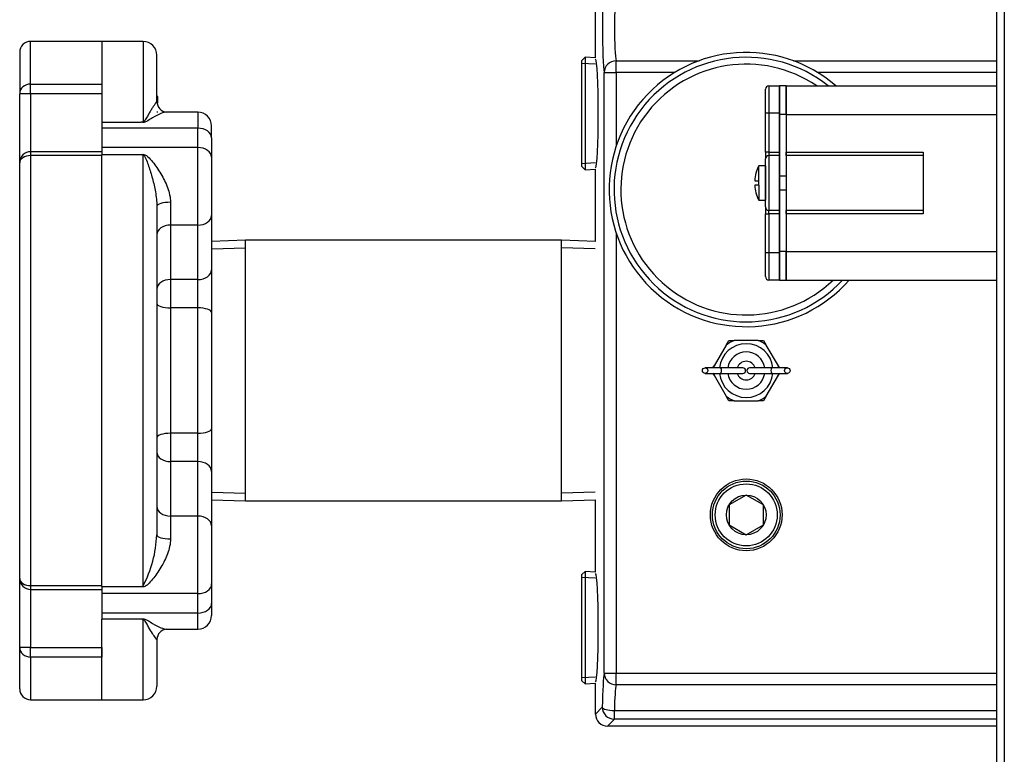
# Model space of a CAD drawing. Units: inches. Extents: x 4 to 230, y 5 to 37.
# Drawn here: x 164 to 173, y 14 to 21 of the extents above; entities that cross this region are included whole.
import ezdxf
from ezdxf.lldxf.tags import DXFTag

# ---------------------------------------------------------------- set-up
doc = ezdxf.new("R2010")
doc.units = ezdxf.units.IN
doc.header["$MEASUREMENT"] = 0
for name, color, linetype in [('ARM1033', 7, 'Continuous'), ('BRS2400', 7, 'Continuous'), ('BRS2401', 7, 'Continuous'), ('BRS2406', 7, 'Continuous'), ('CWN0647', 7, 'Continuous'), ('GTP2002', 7, 'Continuous'), ('JKD60090', 7, 'Continuous'), ('MSC20176', 7, 'Continuous'), ('TP44PAB', 7, 'Continuous'), ('TST2050', 7, 'Continuous'), ('WTR4400', 7, 'Continuous')]:
    doc.layers.add(name, color=color, linetype=linetype)
tags = doc.linetypes.add('HIDDEN2', pattern=[0.1875, 0.125, -0.0625]).pattern_tags.tags
tags[6:7] = [DXFTag(74, 4), DXFTag(75, 0), DXFTag(340, '0'), DXFTag(46, 0.0), DXFTag(50, 0.0), DXFTag(44, 0.0), DXFTag(45, 0.0)]
tags[4:5] = [DXFTag(74, 4), DXFTag(75, 0), DXFTag(340, '0'), DXFTag(46, 0.0), DXFTag(50, 0.0), DXFTag(44, 0.0), DXFTag(45, 0.0)]

# ---------------------------------------------------------------- blocks, each defined once
blk = doc.blocks.new('SE228')
at = {"layer": 'JKD60090', "color": 7, "linetype": 'Continuous'}
for p, q in [((173.2959, 7.9517), (173.2959, 30.237)), ((173.3639, 30.2051), (173.3639, 7.9836))]:
    blk.add_line(p, q, dxfattribs=at)
blk = doc.blocks.new('SE238')
at = {"layer": 'TP44PAB', "color": 7, "linetype": 'Continuous'}
for p, q in [((164.4857, 20.2699), (164.4857, 20.6589)), ((165.1357, 20.6589), (164.4857, 20.6589)), ((165.1357, 20.6589), (165.1357, 20.2699)), ((164.3857, 20.5589), (164.3857, 20.1829)), ((164.4857, 20.2699), (165.1357, 20.2699)), ((164.4857, 20.1829), (164.4857, 20.2699)), ((165.1357, 20.2699), (165.1357, 20.1829)), ((164.3857, 19.5534), (164.3857, 20.1829)), ((164.4857, 20.1829), (164.3857, 20.1829)), ((165.1357, 20.1829), (164.4857, 20.1829)), ((164.4857, 20.1829), (164.4857, 19.6534)), ((164.4857, 19.6534), (164.4857, 19.6187)), ((165.1357, 19.6534), (164.4857, 19.6534)), ((165.1357, 19.6187), (164.4857, 19.6187)), ((164.4857, 19.6187), (164.4857, 15.6992)), ((165.1357, 19.6187), (165.1357, 19.626)), ((165.1357, 15.6992), (165.1357, 19.6187)), ((164.3857, 15.7645), (164.3857, 19.5534)), ((164.3857, 15.135), (164.3857, 15.7645)), ((164.4857, 15.6992), (165.1357, 15.6992)), ((164.4857, 15.6992), (164.4857, 15.6645)), ((164.4857, 15.6645), (164.4857, 15.135)), ((164.4857, 15.6645), (165.1357, 15.6645)), ((165.1357, 15.6919), (165.1357, 15.6992)), ((164.3857, 14.7589), (164.3857, 15.135)), ((164.4857, 15.135), (164.3857, 15.135)), ((164.4857, 15.135), (165.1357, 15.135)), ((164.4857, 15.048), (164.4857, 15.135)), ((165.1357, 15.135), (165.1357, 15.048)), ((165.1357, 15.048), (164.4857, 15.048)), ((164.4857, 15.048), (164.4857, 14.6589)), ((165.1357, 14.6589), (165.1357, 15.048)), ((164.4857, 14.6589), (165.1357, 14.6589))]:
    blk.add_line(p, q, dxfattribs=at)
for centre, start, end in [((164.4857, 20.5589), 90, 180), ((164.4857, 19.5534), 90, 180), ((164.4857, 15.7645), 180, 270), ((164.4857, 14.7589), 180, 270)]:
    blk.add_arc(centre, 0.1, start, end, dxfattribs=at)
for centre, major_axis, ratio, start_param, end_param in [((164.4857, 20.1829), (-0.1, 0), 0.87032, 4.712389, 6.283185), ((164.4857, 19.5534), (0.1, 0), 0.653251, 1.570796, 3.141593), ((164.4857, 15.7645), (0.1, 0), 0.653251, 3.141593, 4.712389), ((164.4857, 15.135), (0.1, 0), 0.87032, 3.141593, 4.712389)]:
    blk.add_ellipse(centre, major_axis=major_axis, ratio=ratio, start_param=start_param, end_param=end_param, dxfattribs=at)
blk = doc.blocks.new('SE239')
at = {"layer": 'ARM1033', "color": 7, "linetype": 'Continuous'}
for p, q in [((165.1357, 20.6589), (165.1357, 19.9241)), ((165.5107, 20.6589), (165.1357, 20.6589)), ((165.5107, 20.6589), (165.5107, 19.9279)), ((165.6357, 20.1131), (165.6357, 20.5339)), ((165.6457, 20.1574), (165.6357, 20.1574)), ((165.6457, 20.1566), (165.6357, 20.1566)), ((165.6457, 20.1401), (165.6357, 20.1401)), ((165.6457, 20.1198), (165.6357, 20.1198)), ((165.6457, 20.1566), (165.6457, 20.1574)), ((165.6457, 20.1401), (165.6457, 20.1566)), ((165.6457, 20.1198), (165.6457, 20.1401)), ((165.6457, 20.095), (165.6457, 20.1198)), ((165.6457, 20.015), (165.6357, 20.015)), ((165.7278, 20.0151), (165.7253, 20.0151)), ((166.0107, 20.0151), (165.7278, 20.0151)), ((166.0107, 20.0151), (166.0107, 19.8686)), ((165.1357, 19.9241), (165.493, 19.9241)), ((165.1357, 19.9241), (165.1357, 19.8686)), ((165.1357, 19.8686), (165.1357, 19.6919)), ((166.0107, 19.8686), (165.1357, 19.8686)), ((166.0107, 19.6919), (166.0107, 19.8686)), ((166.1357, 19.7802), (166.1357, 19.8901)), ((166.1357, 19.7802), (166.1357, 19.6035)), ((165.1357, 19.6919), (165.1357, 19.626)), ((166.0107, 19.6919), (165.1357, 19.6919)), ((166.0107, 18.9848), (166.0107, 19.6919)), ((165.1357, 15.6919), (165.1357, 19.626)), ((165.493, 19.626), (165.1357, 19.626)), ((165.5107, 15.6963), (165.5107, 19.6215)), ((166.1357, 19.6035), (166.1357, 19.0731)), ((165.6357, 19.1565), (165.6357, 16.1613)), ((165.7607, 19.1929), (165.7607, 18.9848)), ((166.1357, 19.0731), (166.1357, 18.5771)), ((166.0107, 18.9848), (165.7607, 18.9848)), ((165.7607, 18.9848), (165.7607, 18.4887)), ((166.0107, 18.4887), (166.0107, 18.9848)), ((166.1357, 18.5771), (166.1357, 18.1895)), ((166.0107, 18.4887), (165.7607, 18.4887)), ((165.7607, 18.4887), (165.7607, 18.2303)), ((166.0107, 18.2303), (166.0107, 18.4887)), ((166.0107, 18.2303), (165.7607, 18.2303)), ((165.7607, 18.2303), (165.7607, 17.0876)), ((166.0107, 17.0876), (166.0107, 18.2303)), ((166.1357, 18.1895), (166.1357, 17.1284)), ((166.0107, 17.0876), (165.7607, 17.0876)), ((165.7607, 17.0876), (165.7607, 16.8292)), ((166.0107, 16.8292), (166.0107, 17.0876)), ((166.1357, 17.1284), (166.1357, 16.7408)), ((166.0107, 16.8292), (165.7607, 16.8292)), ((165.7607, 16.8292), (165.7607, 16.3331)), ((166.0107, 16.3331), (166.0107, 16.8292)), ((166.1357, 16.7408), (166.1357, 16.2447)), ((166.0107, 16.3331), (165.7607, 16.3331)), ((165.7607, 16.3331), (165.7607, 16.125)), ((166.0107, 15.626), (166.0107, 16.3331)), ((166.1357, 16.2447), (166.1357, 15.7144)), ((166.1357, 15.7144), (166.1357, 15.5376)), ((165.1357, 15.6919), (165.493, 15.6919)), ((165.1357, 15.6919), (165.1357, 15.626)), ((165.1357, 15.626), (165.1357, 15.4492)), ((166.0107, 15.626), (165.1357, 15.626)), ((166.0107, 15.4492), (166.0107, 15.626)), ((166.1357, 15.5376), (166.1357, 15.4278)), ((165.1357, 15.4492), (165.1357, 15.3938)), ((166.0107, 15.4492), (165.1357, 15.4492)), ((166.0107, 15.3028), (166.0107, 15.4492)), ((165.1357, 14.6589), (165.1357, 15.3938)), ((165.493, 15.3938), (165.1357, 15.3938)), ((165.5107, 14.6589), (165.5107, 15.39)), ((165.7253, 15.3028), (166.0107, 15.3028)), ((165.6357, 15.2048), (165.6357, 14.7839)), ((165.1357, 14.6589), (165.5107, 14.6589))]:
    blk.add_line(p, q, dxfattribs=at)
for centre, radius, start, end in [((165.5107, 20.5339), 0.125, 0, 90), ((165.7329, 20.1114), 0.0959, 180.43162, 266.96331), ((166.0107, 19.8901), 0.125, 0, 90), ((165.4948, 19.9586), 0.0346, 267.07565, 297.40195), ((165.4947, 19.5953), 0.0307, 58.71436, 93.18271), ((164.5578, 16.2018), 1.0786, 332.05648, 357.85071), ((165.4947, 15.7226), 0.0308, 266.83334, 301.26959), ((165.4948, 15.3593), 0.0345, 62.58284, 92.93956), ((166.0107, 15.4278), 0.125, 270, 360), ((165.7333, 15.206), 0.0965, 93.80256, 179.15973), ((165.5107, 14.7839), 0.125, 270, 0)]:
    blk.add_arc(centre, radius, start, end, dxfattribs=at)
for centre, major_axis, ratio, start_param, end_param in [((166.0107, 19.7802), (0.125, 0), 0.707107, 0, 1.570796), ((166.0107, 19.6035), (0.125, 0), 0.707107, 0, 1.570796), ((165.7607, 19.1565), (0.125, 0), 0.290834, 1.570796, 3.141593), ((166.0107, 19.0731), (0.125, 0), 0.707107, 4.712389, 6.283185), ((165.7607, 18.8964), (0.125, 0), 0.707107, 1.570796, 3.141593), ((166.0107, 18.5771), (0.125, 0), 0.707107, 4.712389, 6.283185), ((165.7607, 18.4003), (0.125, 0), 0.707107, 1.570796, 3.141593), ((165.7607, 18.2711), (0.125, 0), 0.326484, 3.141593, 4.712389), ((166.0107, 18.1895), (0.125, 0), 0.326484, 0, 1.570796), ((165.7607, 17.0468), (-0.125, 0), 0.326484, 4.712389, 6.283185), ((166.0107, 17.1284), (0.125, 0), 0.326484, 4.712389, 6.283185), ((165.7607, 16.9176), (-0.125, 0), 0.707107, 0, 1.570796), ((166.0107, 16.7408), (-0.125, 0), 0.707107, 3.141593, 4.712389), ((165.7607, 16.4215), (-0.125, 0), 0.707107, 0, 1.570796), ((166.0107, 16.2447), (-0.125, 0), 0.707107, 3.141593, 4.712389), ((165.7607, 16.1613), (-0.125, 0), 0.290834, 0, 1.570796), ((166.0107, 15.7144), (-0.125, 0), 0.707107, 1.570796, 3.141593), ((166.0107, 15.5376), (-0.125, 0), 0.707107, 1.570796, 3.141593)]:
    blk.add_ellipse(centre, major_axis=major_axis, ratio=ratio, start_param=start_param, end_param=end_param, dxfattribs=at)
for points, knots in [([(165.6357, 20.1131), (165.6357, 20.1123), (165.6343, 20.1102), (165.6299, 20.1038), (165.6268, 20.0996), (165.616, 20.0842), (165.6066, 20.0704), (165.5908, 20.0455), (165.5852, 20.0364), (165.5736, 20.0171), (165.5676, 20.0068), (165.555, 19.9851), (165.5485, 19.9737), (165.5377, 19.9558), (165.534, 19.9497), (165.5275, 19.9406), (165.5253, 19.9376), (165.5211, 19.9332), (165.5196, 19.9317), (165.5169, 19.9298), (165.5158, 19.9292), (165.5135, 19.9282), (165.5121, 19.9279), (165.5107, 19.9279)], [0, 0, 0, 0, 0.125, 0.125, 0.25, 0.25, 0.5, 0.5, 0.625, 0.625, 0.75, 0.75, 0.875, 0.875, 0.9375, 0.9375, 0.96875, 0.96875, 0.984375, 0.984375, 0.992188, 0.992188, 1, 1, 1, 1]), ([(165.7292, 20.0151), (165.714, 20.0151), (165.695, 20.0105), (165.6504, 19.993), (165.6251, 19.9794), (165.5839, 19.9545), (165.5697, 19.9452), (165.5456, 19.9315), (165.5372, 19.9267), (165.5216, 19.9219), (165.5157, 19.9209), (165.5039, 19.9211), (165.4982, 19.9223), (165.493, 19.9241)], [0.2720498, 0.2720498, 0.2720498, 0.2720498, 0.5, 0.5, 0.75, 0.75, 0.875, 0.875, 0.9375, 0.9375, 0.96875, 0.96875, 1, 1, 1, 1]), ([(165.493, 19.626), (165.4982, 19.6284), (165.5038, 19.6301), (165.5155, 19.6305), (165.5214, 19.629), (165.5369, 19.6223), (165.5454, 19.6155), (165.5696, 19.594), (165.5838, 19.5778), (165.625, 19.5276), (165.6502, 19.4913), (165.6967, 19.4127), (165.7176, 19.371), (165.7495, 19.2838), (165.7607, 19.2381), (165.7607, 19.1929)], [0, 0, 0, 0, 0.03125, 0.03125, 0.0625, 0.0625, 0.125, 0.125, 0.25, 0.25, 0.5, 0.5, 0.75, 0.75, 1, 1, 1, 1]), ([(165.5107, 19.6215), (165.5136, 19.6215), (165.5159, 19.6199), (165.5196, 19.6166), (165.5211, 19.6148), (165.5252, 19.6091), (165.5275, 19.6051), (165.5339, 19.5928), (165.5377, 19.5844), (165.5485, 19.5586), (165.555, 19.5409), (165.5739, 19.4867), (165.5855, 19.449), (165.6066, 19.3699), (165.616, 19.3291), (165.6305, 19.2445), (165.6357, 19.2009), (165.6357, 19.1565)], [0, 0, 0, 0, 0.015625, 0.015625, 0.03125, 0.03125, 0.0625, 0.0625, 0.125, 0.125, 0.25, 0.25, 0.5, 0.5, 0.75, 0.75, 1, 1, 1, 1]), ([(165.7607, 16.125), (165.7607, 16.0797), (165.7495, 16.034), (165.7176, 15.9469), (165.6971, 15.9058), (165.6504, 15.827), (165.6251, 15.7904), (165.5839, 15.7402), (165.5697, 15.724), (165.5456, 15.7026), (165.5372, 15.6957), (165.5216, 15.6889), (165.5157, 15.6874), (165.5039, 15.6877), (165.4982, 15.6895), (165.493, 15.6919)], [0, 0, 0, 0, 0.25, 0.25, 0.5, 0.5, 0.75, 0.75, 0.875, 0.875, 0.9375, 0.9375, 0.96875, 0.96875, 1, 1, 1, 1]), ([(165.493, 15.3938), (165.4982, 15.3955), (165.5038, 15.3968), (165.5155, 15.397), (165.5214, 15.396), (165.5369, 15.3912), (165.5454, 15.3865), (165.5696, 15.3728), (165.5838, 15.3635), (165.625, 15.3385), (165.6502, 15.325), (165.6945, 15.3076), (165.7137, 15.3029), (165.729, 15.3028)], [0, 0, 0, 0, 0.03125, 0.03125, 0.0625, 0.0625, 0.125, 0.125, 0.25, 0.25, 0.5, 0.5, 0.7267053, 0.7267053, 0.7267053, 0.7267053]), ([(165.6357, 15.2048), (165.6357, 15.2064), (165.6305, 15.2131), (165.616, 15.2337), (165.6066, 15.2475), (165.5855, 15.2808), (165.5739, 15.3002), (165.555, 15.3327), (165.5485, 15.3442), (165.5377, 15.3621), (165.5339, 15.3682), (165.5275, 15.3773), (165.5252, 15.3804), (165.5211, 15.3847), (165.5196, 15.3861), (165.5159, 15.3887), (165.5135, 15.39), (165.5107, 15.39)], [0, 0, 0, 0, 0.25, 0.25, 0.5, 0.5, 0.75, 0.75, 0.875, 0.875, 0.9375, 0.9375, 0.96875, 0.96875, 0.984375, 0.984375, 1, 1, 1, 1])]:
    blk.add_open_spline(points, degree=3, knots=knots, dxfattribs=at)
blk = doc.blocks.new('SE240')
at = {"layer": 'BRS2406', "color": 7, "linetype": 'Continuous'}
for p, q in [((166.4439, 18.8464), (166.1357, 18.8369)), ((166.4439, 16.4714), (166.4439, 18.8464)), ((169.3275, 18.8464), (166.4439, 18.8464)), ((169.3275, 16.4714), (169.3275, 18.8464)), ((169.6357, 18.8369), (169.3275, 18.8464)), ((166.1357, 16.481), (166.4439, 16.4714)), ((166.4439, 16.4714), (169.3275, 16.4714)), ((169.3275, 16.4714), (169.6357, 16.481))]:
    blk.add_line(p, q, dxfattribs=at)
at = {"layer": 'BRS2406', "color": 7, "linetype": 'HIDDEN2'}
for p, q in [((166.1379, 18.7673), (166.4439, 18.7768)), ((169.6335, 18.7673), (169.3275, 18.7768)), ((166.1379, 16.5505), (166.4439, 16.541)), ((169.6335, 16.5505), (169.3275, 16.541))]:
    blk.add_line(p, q, dxfattribs=at)
blk = doc.blocks.new('SE242')
at = {"layer": 'GTP2002', "color": 7, "linetype": 'Continuous'}
for radius, start, end in [(1.25, 49.12683, 318.71233), (1.2055, 51.63502, 316.82748), (1.143, 55.78635, 313.81245)]:
    blk.add_arc((171.0107, 19.3089), radius, start, end, dxfattribs=at)
blk = doc.blocks.new('SE243')
at = {"layer": 'TST2050', "color": 7, "linetype": 'Continuous'}
for start, end in [(17.10464, 162.89536), (197.10464, 342.89536)]:
    blk.add_arc((171.0107, 17.6589), 0.085, start, end, dxfattribs=at)
blk = doc.blocks.new('SE244')
at = {"layer": 'TST2050', "color": 7, "linetype": 'Continuous'}
for start, end in [(0, 90), (270, 0)]:
    blk.add_arc((170.9797, 17.6589), 0.025, start, end, dxfattribs=at)
blk = doc.blocks.new('SE245')
at = {"layer": 'TST2050', "color": 7, "linetype": 'Continuous'}
for start, end in [(5.8567, 174.1433), (185.8567, 354.1433)]:
    blk.add_arc((171.0107, 17.6589), 0.245, start, end, dxfattribs=at)
blk = doc.blocks.new('SE246')
at = {"layer": 'TST2050', "color": 7, "linetype": 'Continuous'}
for start, end in [(8.45652, 171.54348), (188.45652, 351.54348)]:
    blk.add_arc((171.0107, 17.6589), 0.17, start, end, dxfattribs=at)
blk = doc.blocks.new('SE247')
at = {"layer": 'TST2050', "color": 7, "linetype": 'Continuous'}
for start, end in [(171.82061, 175.15873), (184.84127, 188.17939)]:
    blk.add_arc((171.0107, 17.6589), 0.2962, start, end, dxfattribs=at)
blk = doc.blocks.new('SE248')
at = {"layer": 'TST2050', "color": 7, "linetype": 'Continuous'}
for start, end in [(4.84127, 8.17939), (351.82061, 355.15873)]:
    blk.add_arc((171.0107, 17.6589), 0.2962, start, end, dxfattribs=at)
blk = doc.blocks.new('SE249')
at = {"layer": 'TST2050', "color": 7, "linetype": 'Continuous'}
for p, q in [((170.8276, 17.8918), (170.7175, 17.7011)), ((170.8276, 17.8918), (170.8519, 17.9339)), ((170.8519, 17.9339), (170.9006, 17.9339)), ((171.1208, 17.9339), (170.9006, 17.9339)), ((171.1208, 17.9339), (171.1695, 17.9339)), ((171.1695, 17.9339), (171.1938, 17.8918)), ((171.3039, 17.7011), (171.1938, 17.8918)), ((170.7075, 17.6837), (170.7175, 17.7011)), ((171.3039, 17.7011), (171.3139, 17.6837)), ((170.7713, 17.6839), (170.6357, 17.6839)), ((170.6357, 17.6339), (170.7713, 17.6339)), ((170.7175, 17.6168), (170.7075, 17.6341)), ((170.7175, 17.6168), (170.8276, 17.4261)), ((170.9797, 17.6839), (170.7713, 17.6839)), ((170.7713, 17.6339), (170.9797, 17.6339)), ((171.2501, 17.6839), (171.0417, 17.6839)), ((171.0417, 17.6339), (171.2501, 17.6339)), ((171.1938, 17.4261), (171.3039, 17.6168)), ((171.3857, 17.6839), (171.2501, 17.6839)), ((171.2501, 17.6339), (171.3857, 17.6339)), ((171.314, 17.6342), (171.3039, 17.6168)), ((170.8519, 17.3839), (170.8276, 17.4261)), ((171.1938, 17.4261), (171.1695, 17.3839)), ((170.9006, 17.3839), (170.8519, 17.3839)), ((170.9006, 17.3839), (171.1208, 17.3839)), ((171.1695, 17.3839), (171.1208, 17.3839))]:
    blk.add_line(p, q, dxfattribs=at)
for centre in [(170.6357, 17.6589), (171.3857, 17.6589)]:
    blk.add_circle(centre, 0.025, dxfattribs=at)
for centre, radius, start, end in [((171.0107, 17.6589), 0.2962, 111.82061, 128.17939), ((171.0107, 17.6589), 0.2962, 51.82061, 68.17939), ((171.0417, 17.6589), 0.025, 90, 270), ((171.0107, 17.6589), 0.2962, 231.82061, 248.17939), ((171.0107, 17.6589), 0.2962, 291.82061, 308.17939)]:
    blk.add_arc(centre, radius, start, end, dxfattribs=at)
for centre, start_param, end_param in [((170.7713, 17.6589), 3.141593, 6.283185), ((171.2501, 17.6589), 0, 3.141593)]:
    blk.add_ellipse(centre, major_axis=(0, 0.025), ratio=0.61132, start_param=start_param, end_param=end_param, dxfattribs=at)
blk = doc.blocks.new('SE270')
at = {"layer": 'WTR4400', "color": 7, "linetype": 'Continuous'}
for p, q in [((169.8253, 20.4828), (170.5812, 20.4828)), ((171.4402, 20.4828), (173.2959, 20.4828))]:
    blk.add_line(p, q, dxfattribs=at)
blk = doc.blocks.new('SE272')
at = {"layer": 'WTR4400', "color": 7, "linetype": 'Continuous'}
for p, q in [((169.8253, 20.3766), (169.8253, 19.7054)), ((169.8253, 18.9124), (169.8253, 14.9019))]:
    blk.add_line(p, q, dxfattribs=at)
blk = doc.blocks.new('SE273')
at = {"layer": 'WTR4400', "color": 7, "linetype": 'Continuous'}
for p, q in [((170.3607, 20.3766), (169.8253, 20.3766)), ((173.2959, 20.3766), (171.6607, 20.3766))]:
    blk.add_line(p, q, dxfattribs=at)
blk = doc.blocks.new('SE275')
at = {"layer": 'WTR4400', "color": 7, "linetype": 'Continuous'}
for p, q in [((170.1174, 27.1489), (169.7456, 27.1489)), ((169.7456, 27.1489), (169.8082, 27.0863)), ((169.6984, 26.9764), (169.6357, 27.0391)), ((169.6357, 26.7586), (169.6357, 27.0391)), ((169.8082, 27.0863), (170.1174, 27.0863)), ((169.8082, 27.0079), (169.8082, 27.0863)), ((170.1174, 27.0079), (169.8082, 27.0079)), ((169.8253, 26.7727), (170.1174, 26.7727)), ((169.8253, 26.666), (169.8253, 26.7727)), ((169.7154, 21.1912), (169.7154, 26.666)), ((169.7154, 26.666), (169.8253, 26.666)), ((170.1174, 26.666), (169.8253, 26.666)), ((172.3578, 26.1545), (172.6142, 26.2216)), ((172.7753, 26.2216), (172.7753, 26.2069)), ((171.8407, 26.1416), (172.0442, 25.9901)), ((172.0442, 25.9901), (172.2491, 26.1354)), ((172.2491, 26.1354), (172.2491, 26.0695)), ((172.3578, 26.0967), (172.3578, 26.1545)), ((172.7753, 26.0281), (172.7753, 25.9615)), ((172.0462, 25.9243), (171.9378, 25.8467)), ((172.2491, 25.7765), (172.0462, 25.9243)), ((172.3578, 25.8416), (172.3578, 25.8957)), ((172.2491, 25.8378), (172.2491, 25.7765)), ((172.7753, 25.727), (172.3578, 25.8416)), ((172.7753, 25.7825), (172.7753, 25.727)), ((169.6357, 25.0869), (169.6357, 25.7453)), ((172.0442, 25.5939), (172.2491, 25.7392)), ((172.2491, 25.7392), (172.2491, 25.6731)), ((172.7261, 25.5687), (172.7261, 25.7067)), ((172.7261, 25.7067), (172.7753, 25.7067)), ((172.7753, 25.7067), (172.7753, 25.3761)), ((172.0166, 25.6145), (172.0442, 25.5939)), ((172.3578, 25.5138), (172.3578, 25.5687)), ((172.3578, 25.5687), (172.7261, 25.5687)), ((172.7261, 25.5138), (172.3578, 25.5138)), ((172.7261, 25.3761), (172.7261, 25.5138)), ((172.2491, 25.38), (172.0904, 25.4958)), ((172.2491, 25.4413), (172.2491, 25.38)), ((172.2491, 25.3427), (172.2491, 25.2769)), ((172.7753, 25.3761), (172.7261, 25.3761)), ((172.3578, 25.2614), (172.3578, 25.3161)), ((172.3578, 25.3161), (172.7753, 25.3161)), ((172.5429, 25.2614), (172.3578, 25.2614)), ((172.7289, 25.2614), (172.591, 25.2614)), ((172.0409, 25.1999), (172.0442, 25.1975)), ((172.0462, 25.1316), (171.9983, 25.0974)), ((172.2491, 24.9836), (172.0462, 25.1316)), ((172.2491, 25.0452), (172.2491, 24.9836)), ((172.3578, 24.95), (172.3578, 25.0191)), ((171.9169, 24.8959), (172.0442, 24.801)), ((172.0442, 24.801), (172.2491, 24.9463)), ((172.2491, 24.9463), (172.2491, 24.8804)), ((172.0462, 24.7352), (171.8241, 24.5764)), ((172.2491, 24.5871), (172.0462, 24.7352)), ((171.8241, 24.5764), (171.8241, 24.6447)), ((172.2491, 24.6487), (172.2491, 24.5871)), ((172.458, 24.4306), (172.458, 24.6116)), ((172.458, 24.6116), (172.5052, 24.6116)), ((172.5052, 24.6116), (172.7753, 24.4209)), ((171.8241, 24.5009), (171.8241, 24.5685)), ((171.8241, 24.5685), (172.0442, 24.4046)), ((172.0442, 24.4046), (172.2491, 24.5498)), ((172.2491, 24.5498), (172.2491, 24.484)), ((172.6917, 24.4306), (172.5052, 24.5613)), ((172.5052, 24.5613), (172.5052, 24.4306)), ((172.3578, 24.3792), (172.3578, 24.4306)), ((172.3578, 24.4306), (172.458, 24.4306)), ((172.5052, 24.4306), (172.6917, 24.4306)), ((172.7753, 24.4209), (172.7753, 24.3792)), ((172.0462, 24.3387), (171.8241, 24.1799)), ((172.2491, 24.1906), (172.0462, 24.3387)), ((172.458, 24.3792), (172.3578, 24.3792)), ((172.458, 24.3226), (172.458, 24.3792)), ((172.7753, 24.3792), (172.5052, 24.3792)), ((172.5052, 24.3792), (172.5052, 24.3226)), ((171.8241, 24.1799), (171.8241, 24.2483)), ((172.2491, 24.2522), (172.2491, 24.1906)), ((172.5052, 24.3226), (172.458, 24.3226)), ((171.8241, 24.1045), (171.8241, 24.172)), ((171.8241, 24.172), (172.0442, 24.0081)), ((172.0442, 24.0081), (172.2491, 24.1533)), ((172.2491, 24.1533), (172.2491, 24.0875)), ((172.0462, 23.9425), (171.8241, 23.7834)), ((172.2491, 23.7945), (172.0462, 23.9425)), ((171.8241, 23.7834), (171.8241, 23.8518)), ((172.2491, 23.8558), (172.2491, 23.7945)), ((169.6357, 22.0726), (169.6357, 22.731)), ((169.7154, 21.1912), (169.8253, 21.1912)), ((169.8253, 21.085), (169.8253, 21.1912)), ((169.6357, 20.5086), (169.6357, 21.0593)), ((169.8253, 20.3766), (169.8253, 20.4828)), ((169.7154, 14.9019), (169.7154, 20.3766)), ((169.7154, 20.3766), (169.8253, 20.3766)), ((169.6357, 18.8369), (169.6357, 19.4953)), ((169.6357, 15.8226), (169.6357, 16.481)), ((169.7154, 14.9019), (169.8253, 14.9019)), ((169.8253, 14.9019), (173.2959, 14.9019)), ((169.8253, 14.7952), (169.8253, 14.9019)), ((169.6357, 14.5288), (169.6357, 14.8093)), ((173.2959, 14.7952), (169.8253, 14.7952)), ((169.6357, 14.5288), (169.6984, 14.5914)), ((169.8082, 14.5599), (173.2959, 14.5599)), ((169.8082, 14.4816), (169.8082, 14.5599)), ((169.8082, 14.4816), (169.7456, 14.4189)), ((173.2959, 14.4816), (169.8082, 14.4816)), ((173.2959, 14.4189), (169.7456, 14.4189))]:
    blk.add_line(p, q, dxfattribs=at)
at = {"layer": 'WTR4400', "color": 7, "linetype": 'HIDDEN2'}
for radius in [0.2951, 0.2815]:
    blk.add_circle((171.0107, 23.9089), radius, dxfattribs=at)
at = {"layer": 'WTR4400', "color": 7, "linetype": 'Continuous'}
for radius in [0.2507, 0.2371]:
    blk.add_circle((171.0107, 23.9089), radius, dxfattribs=at)
for centre, major_axis, ratio, start_param, end_param in [((169.7459, 27.0388), (0.078, -0.078), 0.997265, 2.357564, 3.925621), ((169.8082, 26.9764), (-0.0778, -0.0778), 0.997265, 3.92836, 5.496418), ((169.8082, 26.9764), (-0.11, -0.0017), 0.286349, 4.707903, 6.228535), ((169.7212, 27.1064), (0, -0.454), 0.052408, -1.280349, -0.244726), ((169.831, 27.1064), (0, -0.344), 0.069166, -1.280349, -0.244726), ((169.8253, 26.666), (-0.1077, -0.0226), 0.968952, 4.511783, 6.069899), ((169.6357, 26.2519), (0, -0.4944), 0.052408, 0.001638, 3.139955), ((169.6356, 23.9089), (0, -1.1481), 0.052408, 0.001638, 3.139955), ((169.6357, 21.5659), (0, -0.4944), 0.052408, 0.001638, 3.139955), ((169.7212, 20.7839), (0, -0.4219), 0.052408, 3.405366, 6.019412), ((169.8253, 21.1912), (-0.108, 0.021), 0.96418, 0.198611, 1.755762), ((169.831, 20.7839), (0, 0.3119), 0.070891, 0.263773, 2.877819), ((169.6357, 20.0019), (0, -0.4944), 0.052408, 0.001638, 3.139955), ((169.8253, 20.3766), (-0.108, -0.021), 0.96418, 4.527423, 6.084574), ((169.6357, 15.3159), (0, -0.4944), 0.052408, 0.001638, 3.139955), ((169.7212, 14.4614), (0, 0.454), 0.052408, 0.244726, 1.280349), ((169.8253, 14.9019), (-0.1077, 0.0226), 0.968952, 0.213286, 1.771402), ((169.831, 14.4614), (0, 0.344), 0.069166, 0.244726, 1.280349), ((169.8082, 14.5914), (-0.0778, 0.0778), 0.997265, 0.786768, 2.354825), ((169.8082, 14.5914), (-0.11, 0.0017), 0.286349, 0.05465, 1.575282), ((169.7459, 14.5291), (0.078, 0.078), 0.997265, 2.357564, 3.925621)]:
    blk.add_ellipse(centre, major_axis=major_axis, ratio=ratio, start_param=start_param, end_param=end_param, dxfattribs=at)
for points, knots in [([(172.7753, 26.2069), (172.6839, 26.1861), (172.5926, 26.1653), (172.5013, 26.1445), (172.4726, 26.1379), (172.4441, 26.1314), (172.4161, 26.1264)], [0, 0, 0, 0, 0.763349, 0.763349, 0.763349, 1, 1, 1, 1]), ([(172.0004, 25.959), (171.9872, 25.9678), (171.9776, 25.9743), (171.9719, 25.9785), (171.9286, 26.011), (171.8845, 26.0425), (171.8407, 26.0744)], [0, 0, 0, 0, 0.1588763, 0.1588763, 0.1588763, 0.9057435, 0.9057435, 0.9057435, 0.9057435]), ([(172.2491, 26.0695), (172.2125, 26.0433), (172.1758, 26.0171), (172.1392, 25.991), (172.1166, 25.9748), (172.0993, 25.9633), (172.088, 25.9565)], [0, 0, 0, 0, 0.686517, 0.686517, 0.686517, 1, 1, 1, 1]), ([(172.7248, 25.9962), (172.7059, 26.0007), (172.6895, 26.0048), (172.6762, 26.0087), (172.5705, 26.0395), (172.4639, 26.0674), (172.3578, 26.0967)], [0, 0, 0, 0, 0.131837, 0.131837, 0.131837, 1, 1, 1, 1]), ([(172.4161, 26.1264), (172.4608, 26.1156), (172.4866, 26.1092), (172.4935, 26.1073), (172.5875, 26.081), (172.6814, 26.0545), (172.7753, 26.0281)], [0, 0, 0, 0, 0.21422, 0.21422, 0.21422, 1, 1, 1, 1]), ([(171.9074, 25.893), (171.93, 25.909), (171.9525, 25.925), (171.975, 25.9409), (171.9836, 25.947), (171.992, 25.9531), (172.0004, 25.959)], [0.4724683, 0.4724683, 0.4724683, 0.4724683, 0.8556888, 0.8556888, 0.8556888, 1, 1, 1, 1]), ([(172.088, 25.9565), (172.1036, 25.9466), (172.1197, 25.935), (172.1364, 25.9217), (172.173, 25.8925), (172.2115, 25.8658), (172.2491, 25.8378)], [0, 0, 0, 0, 0.29758, 0.29758, 0.29758, 1, 1, 1, 1]), ([(172.3578, 25.8957), (172.4637, 25.9248), (172.5697, 25.9538), (172.6756, 25.9829), (172.7022, 25.9902), (172.7186, 25.9946), (172.7248, 25.9962)], [0, 0, 0, 0, 0.866202, 0.866202, 0.866202, 1, 1, 1, 1]), ([(172.7753, 25.9615), (172.7048, 25.9417), (172.6343, 25.9219), (172.5637, 25.9021), (172.5112, 25.8874), (172.4619, 25.8763), (172.4161, 25.8691)], [0, 0, 0, 0, 0.59201, 0.59201, 0.59201, 1, 1, 1, 1]), ([(172.4161, 25.8691), (172.4424, 25.8633), (172.473, 25.8563), (172.5071, 25.848), (172.5965, 25.8262), (172.6859, 25.8043), (172.7753, 25.7825)], [0, 0, 0, 0, 0.252945, 0.252945, 0.252945, 1, 1, 1, 1]), ([(172.2491, 25.6731), (172.2125, 25.6469), (172.1758, 25.6207), (172.1392, 25.5945), (172.1182, 25.5795), (172.1018, 25.5684), (172.0905, 25.5615)], [0, 0, 0, 0, 0.6865169, 0.6865169, 0.6865169, 0.9781878, 0.9781878, 0.9781878, 0.9781878]), ([(172.0905, 25.5584), (172.1053, 25.5489), (172.1206, 25.5378), (172.1364, 25.5253), (172.173, 25.4961), (172.2115, 25.4693), (172.2491, 25.4413)], [0.0159323, 0.0159323, 0.0159323, 0.0159323, 0.29758, 0.29758, 0.29758, 1, 1, 1, 1]), ([(172.2491, 25.2769), (172.2125, 25.2506), (172.1758, 25.2243), (172.1392, 25.198), (172.1166, 25.1819), (172.0993, 25.1706), (172.088, 25.1638)], [0, 0, 0, 0, 0.687322, 0.687322, 0.687322, 1, 1, 1, 1]), ([(172.3578, 25.0191), (172.3867, 25.0374), (172.4157, 25.0557), (172.4447, 25.074), (172.4698, 25.0899), (172.4888, 25.1032), (172.5021, 25.1137), (172.5153, 25.1242), (172.5246, 25.1335), (172.5299, 25.1418), (172.535, 25.1499), (172.5388, 25.1582), (172.541, 25.1668), (172.5426, 25.173), (172.5429, 25.1831), (172.5429, 25.1976), (172.5429, 25.2189), (172.5429, 25.2401), (172.5429, 25.2614)], [0, 0, 0, 0, 0.307321, 0.307321, 0.307321, 0.516172, 0.516172, 0.516172, 0.634616, 0.634616, 0.634616, 0.716675, 0.716675, 0.716675, 0.809092, 0.809092, 0.809092, 1, 1, 1, 1]), ([(172.7753, 25.3161), (172.7753, 25.2547), (172.7753, 25.1932), (172.7753, 25.1318), (172.7753, 25.0949), (172.7714, 25.0666), (172.7639, 25.0474), (172.7563, 25.028), (172.7431, 25.0127), (172.7242, 25.001), (172.7051, 24.9893), (172.6842, 24.9838), (172.6318, 24.9838), (172.6065, 24.9933), (172.5865, 25.0124), (172.5662, 25.0319), (172.5532, 25.061), (172.5476, 25.101)], [0, 0, 0, 0, 0.318432, 0.318432, 0.318432, 0.466306, 0.466306, 0.466306, 0.573676, 0.573676, 0.573676, 0.686137, 0.686137, 0.829761, 0.829761, 0.829761, 1, 1, 1, 1]), ([(172.591, 25.2614), (172.591, 25.2219), (172.591, 25.1824), (172.591, 25.1429), (172.591, 25.1179), (172.5937, 25.0982), (172.5987, 25.084), (172.6038, 25.0696), (172.6123, 25.0591), (172.624, 25.0516), (172.6353, 25.0443), (172.6479, 25.0405), (172.6809, 25.0405), (172.697, 25.0477), (172.7098, 25.0618), (172.7227, 25.0761), (172.7289, 25.0988), (172.7289, 25.1296), (172.7289, 25.1735), (172.7289, 25.2175), (172.7289, 25.2614)], [0, 0, 0, 0, 0.228806, 0.228806, 0.228806, 0.343903, 0.343903, 0.343903, 0.424872, 0.424872, 0.424872, 0.498173, 0.498173, 0.606597, 0.606597, 0.606597, 0.74543, 0.74543, 0.74543, 1, 1, 1, 1]), ([(172.088, 25.1638), (172.1036, 25.1537), (172.1197, 25.1421), (172.1364, 25.1291), (172.1733, 25.1003), (172.2115, 25.0731), (172.2491, 25.0452)], [0, 0, 0, 0, 0.29755, 0.29755, 0.29755, 1, 1, 1, 1]), ([(172.5476, 25.101), (172.5407, 25.0863), (172.5338, 25.0752), (172.5268, 25.0677), (172.512, 25.0517), (172.4935, 25.0363), (172.4713, 25.0221), (172.4335, 24.998), (172.3956, 24.974), (172.3578, 24.95)], [0, 0, 0, 0, 0.160299, 0.160299, 0.160299, 0.453009, 0.453009, 0.453009, 1, 1, 1, 1]), ([(172.2491, 24.8804), (172.2125, 24.8542), (172.1758, 24.828), (172.1392, 24.8019), (172.1165, 24.7856), (172.0993, 24.7742), (172.088, 24.7674)], [0, 0, 0, 0, 0.686517, 0.686517, 0.686517, 1, 1, 1, 1]), ([(172.5843, 24.7234), (172.5757, 24.6976), (172.5624, 24.6782), (172.5252, 24.651), (172.503, 24.6443), (172.4416, 24.6443), (172.4116, 24.6568), (172.3875, 24.6821), (172.3632, 24.7075), (172.3511, 24.7404), (172.3511, 24.8223), (172.3633, 24.8553), (172.3875, 24.8806), (172.4116, 24.9058), (172.4422, 24.918), (172.5057, 24.918), (172.5285, 24.9114), (172.5468, 24.8975), (172.5648, 24.8839), (172.5774, 24.8642), (172.5843, 24.8386)], [0, 0, 0, 0, 0.101499, 0.101499, 0.202998, 0.202998, 0.345317, 0.345317, 0.345317, 0.498481, 0.498481, 0.652686, 0.652686, 0.652686, 0.794817, 0.794817, 0.899262, 0.899262, 0.899262, 1, 1, 1, 1]), ([(172.5843, 24.8386), (172.5918, 24.86), (172.6029, 24.8758), (172.6173, 24.8864), (172.6316, 24.8968), (172.6487, 24.9017), (172.6992, 24.9017), (172.7245, 24.8908), (172.7453, 24.8692), (172.766, 24.8477), (172.7761, 24.8187), (172.7761, 24.7462), (172.7656, 24.7171), (172.7445, 24.6949), (172.7235, 24.6728), (172.6978, 24.6618), (172.6481, 24.6618), (172.6312, 24.6668), (172.6029, 24.6874), (172.5918, 24.7026), (172.5843, 24.7234)], [0, 0, 0, 0, 0.100511, 0.100511, 0.100511, 0.196369, 0.196369, 0.339498, 0.339498, 0.339498, 0.500789, 0.500789, 0.66332, 0.66332, 0.66332, 0.810702, 0.810702, 0.905351, 0.905351, 1, 1, 1, 1]), ([(172.0004, 24.7699), (171.9872, 24.7787), (171.9776, 24.7852), (171.9719, 24.7894), (171.9446, 24.8099), (171.9171, 24.8299), (171.8895, 24.8499)], [0, 0, 0, 0, 0.1588763, 0.1588763, 0.1588763, 0.6286129, 0.6286129, 0.6286129, 0.6286129]), ([(172.4788, 24.865), (172.4641, 24.865), (172.4499, 24.8617), (172.4227, 24.8484), (172.4122, 24.8384), (172.4047, 24.8248), (172.3971, 24.811), (172.3933, 24.7965), (172.3936, 24.7809), (172.394, 24.7565), (172.4014, 24.7365), (172.4327, 24.7051), (172.4527, 24.6974), (172.5016, 24.6974), (172.5218, 24.7054), (172.554, 24.7376), (172.5621, 24.7579), (172.5621, 24.8067), (172.554, 24.8264), (172.5224, 24.8575), (172.5024, 24.865), (172.4788, 24.865)], [0, 0, 0, 0, 0.08306, 0.08306, 0.16612, 0.16612, 0.16612, 0.252027, 0.252027, 0.252027, 0.373924, 0.373924, 0.497998, 0.497998, 0.624925, 0.624925, 0.751851, 0.751851, 0.875926, 0.875926, 1, 1, 1, 1]), ([(172.6703, 24.8486), (172.6506, 24.8486), (172.6345, 24.8425), (172.6098, 24.8178), (172.6034, 24.8014), (172.6037, 24.7812), (172.604, 24.7615), (172.6098, 24.7454), (172.622, 24.7332), (172.6344, 24.7208), (172.6495, 24.7148), (172.6862, 24.7148), (172.7017, 24.7212), (172.7145, 24.7337), (172.7274, 24.7463), (172.7336, 24.7623), (172.7336, 24.8014), (172.7275, 24.8175), (172.7025, 24.8425), (172.6876, 24.8486), (172.6703, 24.8486)], [0, 0, 0, 0, 0.12634, 0.12634, 0.255551, 0.255551, 0.255551, 0.381744, 0.381744, 0.381744, 0.502315, 0.502315, 0.626595, 0.626595, 0.626595, 0.749889, 0.749889, 0.874945, 0.874945, 1, 1, 1, 1]), ([(171.8241, 24.6447), (171.8744, 24.6804), (171.9247, 24.7161), (171.975, 24.7518), (171.9836, 24.7579), (171.992, 24.764), (172.0004, 24.7699)], [0, 0, 0, 0, 0.855689, 0.855689, 0.855689, 1, 1, 1, 1]), ([(172.088, 24.7674), (172.1036, 24.7572), (172.1197, 24.7456), (172.1364, 24.7326), (172.1733, 24.7038), (172.2115, 24.6767), (172.2491, 24.6487)], [0, 0, 0, 0, 0.29755, 0.29755, 0.29755, 1, 1, 1, 1]), ([(172.0004, 24.3735), (171.9872, 24.3822), (171.9776, 24.3887), (171.9719, 24.393), (171.9231, 24.4296), (171.8734, 24.4649), (171.8241, 24.5009)], [0, 0, 0, 0, 0.158876, 0.158876, 0.158876, 1, 1, 1, 1]), ([(172.2491, 24.484), (172.2125, 24.4578), (172.1758, 24.4316), (172.1392, 24.4054), (172.1166, 24.3893), (172.0993, 24.3777), (172.088, 24.3709)], [0, 0, 0, 0, 0.686517, 0.686517, 0.686517, 1, 1, 1, 1]), ([(171.8241, 24.2483), (171.8744, 24.284), (171.9247, 24.3197), (171.975, 24.3554), (171.9836, 24.3615), (171.992, 24.3675), (172.0004, 24.3735)], [0, 0, 0, 0, 0.855689, 0.855689, 0.855689, 1, 1, 1, 1]), ([(172.088, 24.3709), (172.1036, 24.361), (172.1197, 24.3495), (172.1364, 24.3362), (172.173, 24.307), (172.2115, 24.2802), (172.2491, 24.2522)], [0, 0, 0, 0, 0.29758, 0.29758, 0.29758, 1, 1, 1, 1]), ([(172.5635, 24.2704), (172.6126, 24.2704), (172.6523, 24.2654), (172.6826, 24.2551), (172.7125, 24.245), (172.7359, 24.2302), (172.752, 24.2099), (172.7679, 24.1898), (172.7761, 24.1649), (172.7761, 24.1122), (172.7717, 24.0925), (172.7625, 24.0755), (172.7533, 24.0585), (172.7406, 24.0444), (172.7067, 24.0228), (172.6862, 24.0142), (172.6617, 24.0081), (172.6375, 24.002), (172.6046, 23.9986), (172.5146, 23.9986), (172.4749, 24.0036), (172.4449, 24.0136), (172.4147, 24.0237), (172.3916, 24.0389), (172.3753, 24.0589), (172.359, 24.0787), (172.3511, 24.1041), (172.3511, 24.1746), (172.3653, 24.2063), (172.3939, 24.2293), (172.4283, 24.2571), (172.4852, 24.2704), (172.5635, 24.2704)], [0, 0, 0, 0, 0.105659, 0.105659, 0.105659, 0.179274, 0.179274, 0.179274, 0.250604, 0.250604, 0.303611, 0.303611, 0.303611, 0.358404, 0.358404, 0.413197, 0.413197, 0.413197, 0.500827, 0.500827, 0.605036, 0.605036, 0.605036, 0.678828, 0.678828, 0.678828, 0.750503, 0.750503, 0.844332, 0.844332, 0.844332, 1, 1, 1, 1]), ([(172.5637, 24.2174), (172.4949, 24.2174), (172.4497, 24.2093), (172.4047, 24.1777), (172.3933, 24.158), (172.3936, 24.1347), (172.3939, 24.1111), (172.4047, 24.0914), (172.4497, 24.0597), (172.4952, 24.0517), (172.632, 24.0517), (172.6773, 24.0594), (172.7, 24.0755), (172.7225, 24.0914), (172.7336, 24.1111), (172.7336, 24.1585), (172.7236, 24.1771), (172.7039, 24.1913), (172.679, 24.2092), (172.6318, 24.2174), (172.5637, 24.2174)], [0, 0, 0, 0, 0.124978, 0.124978, 0.249955, 0.249955, 0.249955, 0.388814, 0.388814, 0.527672, 0.527672, 0.665968, 0.665968, 0.665968, 0.748859, 0.748859, 0.828891, 0.828891, 0.828891, 1, 1, 1, 1]), ([(172.0004, 23.977), (171.9872, 23.9858), (171.9776, 23.9923), (171.9719, 23.9965), (171.9231, 24.0331), (171.8734, 24.0685), (171.8241, 24.1045)], [0, 0, 0, 0, 0.158876, 0.158876, 0.158876, 1, 1, 1, 1]), ([(172.2491, 24.0875), (172.2125, 24.0613), (172.1758, 24.0351), (172.1392, 24.0089), (172.1166, 23.9928), (172.0993, 23.9813), (172.088, 23.9745)], [0, 0, 0, 0, 0.686517, 0.686517, 0.686517, 1, 1, 1, 1]), ([(171.8241, 23.8518), (171.8744, 23.8875), (171.9247, 23.9232), (171.975, 23.9589), (171.9836, 23.965), (171.992, 23.9711), (172.0004, 23.977)], [0, 0, 0, 0, 0.855689, 0.855689, 0.855689, 1, 1, 1, 1]), ([(172.088, 23.9745), (172.1036, 23.9646), (172.1197, 23.953), (172.1364, 23.9397), (172.173, 23.9105), (172.2115, 23.8838), (172.2491, 23.8558)], [0, 0, 0, 0, 0.29758, 0.29758, 0.29758, 1, 1, 1, 1]), ([(172.5635, 23.9465), (172.6126, 23.9465), (172.6523, 23.9415), (172.6826, 23.9315), (172.7127, 23.9215), (172.7359, 23.9062), (172.7681, 23.8662), (172.7761, 23.841), (172.7761, 23.7882), (172.7717, 23.7685), (172.7625, 23.7516), (172.7534, 23.7348), (172.7406, 23.7205), (172.7067, 23.6988), (172.6862, 23.6905), (172.6617, 23.6841), (172.6376, 23.6778), (172.6046, 23.6747), (172.5146, 23.6747), (172.4749, 23.6797), (172.4449, 23.69), (172.4148, 23.7003), (172.3916, 23.7149), (172.3753, 23.7349), (172.359, 23.7548), (172.3511, 23.7802), (172.3511, 23.851), (172.3653, 23.8823), (172.3939, 23.9054), (172.4283, 23.9331), (172.4852, 23.9465), (172.5635, 23.9465)], [0, 0, 0, 0, 0.105595, 0.105595, 0.105595, 0.177844, 0.177844, 0.250094, 0.250094, 0.303784, 0.303784, 0.303784, 0.35856, 0.35856, 0.413336, 0.413336, 0.413336, 0.500988, 0.500988, 0.605222, 0.605222, 0.605222, 0.678844, 0.678844, 0.678844, 0.750238, 0.750238, 0.844349, 0.844349, 0.844349, 1, 1, 1, 1]), ([(172.5637, 23.8934), (172.4949, 23.8934), (172.4497, 23.8857), (172.4272, 23.8696), (172.4048, 23.8536), (172.3933, 23.834), (172.3936, 23.8107), (172.3939, 23.7874), (172.4047, 23.7677), (172.4272, 23.7516), (172.4495, 23.7356), (172.4952, 23.7277), (172.632, 23.7277), (172.6773, 23.7358), (172.7, 23.7516), (172.7226, 23.7673), (172.7336, 23.7874), (172.7336, 23.8346), (172.7236, 23.8535), (172.7039, 23.8676), (172.6791, 23.8854), (172.6318, 23.8934), (172.5637, 23.8934)], [0, 0, 0, 0, 0.166231, 0.166231, 0.166231, 0.249913, 0.249913, 0.249913, 0.333741, 0.333741, 0.333741, 0.500099, 0.500099, 0.665783, 0.665783, 0.665783, 0.748348, 0.748348, 0.828993, 0.828993, 0.828993, 1, 1, 1, 1])]:
    blk.add_open_spline(points, degree=3, knots=knots, dxfattribs=at)
blk = doc.blocks.new('SE276')
at = {"layer": 'BRS2400', "color": 7, "linetype": 'Continuous'}
for p, q in [((169.5416, 15.8285), (169.5107, 15.7994)), ((169.5416, 15.8285), (169.5416, 14.8034)), ((169.6357, 15.8226), (169.5416, 15.8285)), ((169.5107, 14.8325), (169.5107, 15.7994)), ((169.5107, 14.8325), (169.5416, 14.8034)), ((169.5416, 14.8034), (169.6357, 14.8093))]:
    blk.add_line(p, q, dxfattribs=at)
at = {"layer": 'BRS2400', "color": 7, "linetype": 'HIDDEN2'}
for p, q in [((169.6322, 15.7657), (169.5107, 15.7733)), ((169.6322, 14.8662), (169.5107, 14.8586))]:
    blk.add_line(p, q, dxfattribs=at)
blk = doc.blocks.new('SE279')
at = {"layer": 'BRS2400', "color": 7, "linetype": 'Continuous'}
for p, q in [((169.5416, 20.5145), (169.5107, 20.4854)), ((169.5107, 19.5185), (169.5107, 20.4854)), ((169.5416, 20.5145), (169.5416, 19.4894)), ((169.6357, 20.5086), (169.5416, 20.5145)), ((169.5107, 19.5185), (169.5416, 19.4894)), ((169.5416, 19.4894), (169.6357, 19.4953))]:
    blk.add_line(p, q, dxfattribs=at)
at = {"layer": 'BRS2400', "color": 7, "linetype": 'HIDDEN2'}
for p, q in [((169.6322, 20.4517), (169.5107, 20.4593)), ((169.6322, 19.5522), (169.5107, 19.5446))]:
    blk.add_line(p, q, dxfattribs=at)
blk = doc.blocks.new('SE280')
at = {"layer": 'BRS2401', "color": 7, "linetype": 'Continuous'}
for p, q in [((171.0107, 16.5244), (170.8545, 16.4341)), ((171.167, 16.4341), (171.0107, 16.5244)), ((170.8545, 16.4341), (170.8545, 16.2537)), ((171.167, 16.2537), (171.167, 16.4341)), ((170.8545, 16.2537), (171.0107, 16.1635)), ((171.0107, 16.1635), (171.167, 16.2537))]:
    blk.add_line(p, q, dxfattribs=at)
for radius in [0.3272, 0.3084, 0.1812]:
    blk.add_circle((171.0107, 16.3439), radius, dxfattribs=at)
at = {"layer": 'BRS2401', "color": 7, "linetype": 'HIDDEN2'}
blk.add_circle((171.0107, 16.3439), 0.2828, dxfattribs=at)
blk = doc.blocks.new('SE282')
at = {"layer": 'MSC20176', "color": 7, "linetype": 'Continuous'}
for p, q in [((171.3129, 19.4316), (171.3119, 19.4316)), ((171.3744, 19.4316), (171.3734, 19.4316))]:
    blk.add_line(p, q, dxfattribs=at)
blk = doc.blocks.new('SE283')
at = {"layer": 'MSC20176', "color": 7, "linetype": 'Continuous'}
for p, q in [((171.3119, 19.3066), (171.3129, 19.3066)), ((171.3734, 19.3066), (171.3744, 19.3066))]:
    blk.add_line(p, q, dxfattribs=at)
blk = doc.blocks.new('SE284')
at = {"layer": 'MSC20176', "color": 7, "linetype": 'Continuous'}
for p, q in [((171.1869, 20.0041), (171.1869, 20.2231)), ((171.2179, 20.2541), (171.3119, 20.2541)), ((171.2179, 20.2541), (171.2179, 20.0041)), ((171.3119, 20.2541), (171.3119, 20.0041)), ((171.3734, 20.2541), (171.3129, 20.2541)), ((171.3129, 20.2541), (171.3129, 19.9941)), ((171.3734, 19.9941), (171.3734, 20.2541)), ((171.3744, 20.2541), (171.3744, 19.9941)), ((171.3744, 20.2541), (173.2959, 20.2541)), ((171.1869, 19.6501), (171.1869, 20.0041)), ((171.2179, 20.0041), (171.1869, 20.0041)), ((171.3119, 20.0041), (171.2179, 20.0041)), ((171.2179, 20.0041), (171.2179, 19.6501)), ((171.3119, 20.0041), (171.3119, 19.6501)), ((171.3129, 19.9941), (171.3129, 19.4316)), ((171.3734, 19.9941), (171.3129, 19.9941)), ((171.3734, 19.9941), (171.3734, 19.4316)), ((171.3744, 19.9941), (171.3744, 19.6501)), ((171.3744, 19.9941), (173.2959, 19.9941)), ((171.1869, 19.6501), (171.1869, 19.5881)), ((171.2179, 19.6501), (171.1869, 19.6501)), ((171.1869, 19.1501), (171.1869, 19.5881)), ((171.2179, 19.6501), (171.3119, 19.6501)), ((171.2179, 19.6501), (171.2179, 19.6191)), ((171.3119, 19.6191), (171.2179, 19.6191)), ((171.2179, 19.6191), (171.2179, 19.1191)), ((171.3119, 19.6501), (171.3119, 19.6191)), ((171.3119, 19.6191), (171.3119, 19.1191)), ((171.3744, 19.6501), (172.6244, 19.6501)), ((171.3744, 19.6191), (171.3744, 19.6501)), ((171.3744, 19.6191), (171.3744, 19.1191)), ((172.6244, 19.6191), (171.3744, 19.6191)), ((172.6244, 19.6501), (172.6244, 19.6191)), ((172.6244, 19.6191), (172.6244, 19.1191)), ((171.1244, 19.3891), (171.1244, 19.5254)), ((171.1859, 19.5254), (171.1244, 19.5254)), ((171.1859, 19.5254), (171.1859, 19.2129)), ((171.0995, 19.4591), (171.0989, 19.4591)), ((171.3119, 19.403), (171.3129, 19.403)), ((171.3129, 19.4316), (171.3129, 19.3066)), ((171.3734, 19.4316), (171.3129, 19.4316)), ((171.3734, 19.4316), (171.3734, 19.3066)), ((171.3744, 19.403), (171.3734, 19.403)), ((171.088, 19.3891), (171.1244, 19.3891)), ((171.1244, 19.3491), (171.088, 19.3491)), ((171.1244, 19.3491), (171.1244, 19.3891)), ((171.1244, 19.3491), (171.1244, 19.2129)), ((171.3129, 19.3352), (171.3119, 19.3352)), ((171.3129, 19.3066), (171.3129, 18.7441)), ((171.3129, 19.3066), (171.3734, 19.3066)), ((171.3734, 19.3352), (171.3744, 19.3352)), ((171.3734, 19.3066), (171.3734, 18.7441)), ((171.0995, 19.2791), (171.0989, 19.2791)), ((171.1244, 19.2129), (171.1859, 19.2129)), ((171.1869, 19.1501), (171.1869, 19.0881)), ((171.1869, 18.7341), (171.1869, 19.0881)), ((171.1869, 19.0881), (171.2179, 19.0881)), ((171.3119, 19.1191), (171.2179, 19.1191)), ((171.2179, 19.0881), (171.2179, 19.1191)), ((171.2179, 19.0881), (171.2179, 18.7341)), ((171.3119, 19.0881), (171.2179, 19.0881)), ((171.3119, 19.1191), (171.3119, 19.0881)), ((171.3119, 19.0881), (171.3119, 18.7341)), ((172.6244, 19.1191), (171.3744, 19.1191)), ((171.3744, 19.0881), (171.3744, 19.1191)), ((171.3744, 19.0881), (171.3744, 18.7441)), ((172.6244, 19.0881), (171.3744, 19.0881)), ((172.6244, 19.1191), (172.6244, 19.0881)), ((171.1869, 18.5151), (171.1869, 18.7341)), ((171.1869, 18.7341), (171.2179, 18.7341)), ((171.2179, 18.7341), (171.3119, 18.7341)), ((171.2179, 18.7341), (171.2179, 18.4841)), ((171.3119, 18.7341), (171.3119, 18.4841)), ((171.3734, 18.7441), (171.3129, 18.7441)), ((171.3129, 18.7441), (171.3129, 18.4841)), ((171.3734, 18.4841), (171.3734, 18.7441)), ((171.3744, 18.7441), (171.3744, 18.4841)), ((171.3744, 18.7441), (173.2959, 18.7441)), ((171.3119, 18.4841), (171.2179, 18.4841)), ((171.3129, 18.4841), (171.3734, 18.4841)), ((171.3744, 18.4841), (173.2959, 18.4841))]:
    blk.add_line(p, q, dxfattribs=at)
for centre, radius, start, end in [((171.2179, 20.2231), 0.031, 90, 180), ((171.2179, 19.5881), 0.031, 90, 180), ((171.4312, 19.3691), 0.3443, 153.00853, 164.84554), ((171.4312, 19.3691), 0.3437, 164.81929, 176.66396), ((171.4312, 19.3691), 0.3437, 183.33604, 195.18071), ((171.4312, 19.3691), 0.3443, 195.15446, 206.99147), ((171.2179, 19.1501), 0.031, 180, 270), ((171.2179, 18.5151), 0.031, 180, 270)]:
    blk.add_arc(centre, radius, start, end, dxfattribs=at)

msp = doc.modelspace()

# ---------------------------------------------------------------- block references
at = {"layer": 'CWN0647'}
for name in ['SE228', 'SE275', 'SE238', 'SE239', 'SE242', 'SE279', 'SE270', 'SE272', 'SE273', 'SE284', 'SE282', 'SE283', 'SE240', 'SE249', 'SE245', 'SE246', 'SE247', 'SE243', 'SE248', 'SE244', 'SE280', 'SE276']:
    msp.add_blockref(name, (0, 0), dxfattribs=at)

doc.saveas('drawing.dxf')
